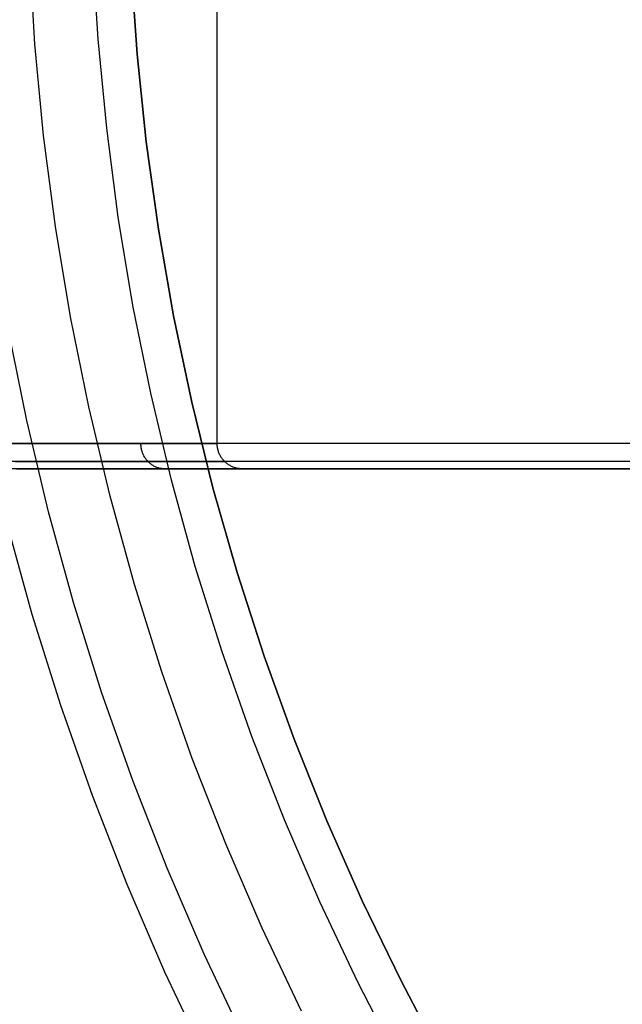
# Model space of a CAD drawing. Units: millimetres. Extents: x -104 to 566, y 4356 to 5070.
# Drawn here: x 209 to 214, y 4722 to 4730 of the extents above; entities that cross this region are included whole.
import ezdxf

# ---------------------------------------------------------------- set-up
doc = ezdxf.new("R2010")
doc.units = ezdxf.units.MM
doc.header["$MEASUREMENT"] = 0
for name, color, linetype in [('BAM', 1, 'Continuous'), ('INNER_TUBE', 7, 'Continuous'), ('SLIGHTLYTHINNER_45_', 203, 'Continuous')]:
    doc.layers.add(name, color=color, linetype=linetype)

msp = doc.modelspace()

# ---------------------------------------------------------------- linework, layer by layer
at = {"layer": 'BAM'}
for p, q in [((210.459, 4726.59, 1556.9658), (210.459, 4736.19, 1556.9658)), ((210.459, 4726.59, 1118.0139), (210.459, 4736.19, 1118.0139)), ((210.459, 4726.59, 1345.3409), (210.459, 4736.19, 1345.3409)), ((211.843, 4726.59, 1055.7558), (205.4213, 4726.59, 1055.0739)), ((208.8158, 4726.59, 1111.9482), (208.921, 4726.59, 1112.1317)), ((208.921, 4726.59, 1112.1317), (209.0229, 4726.59, 1112.317)), ((209.0229, 4726.59, 1112.317), (209.1216, 4726.59, 1112.5041)), ((209.1216, 4726.59, 1112.5041), (209.217, 4726.59, 1112.6929)), ((209.217, 4726.59, 1112.6929), (209.3091, 4726.59, 1112.8834)), ((209.3091, 4726.59, 1112.8834), (209.3977, 4726.59, 1113.0754)), ((209.3977, 4726.59, 1113.0754), (209.483, 4726.59, 1113.269)), ((209.483, 4726.59, 1113.269), (209.5649, 4726.59, 1113.464)), ((209.5649, 4726.59, 1113.464), (209.6433, 4726.59, 1113.6605)), ((209.6433, 4726.59, 1113.6605), (209.7183, 4726.59, 1113.8583)), ((209.7183, 4726.59, 1113.8583), (209.7897, 4726.59, 1114.0574)), ((209.7897, 4726.59, 1114.0574), (209.8577, 4726.59, 1114.2577)), ((209.8577, 4726.59, 1114.2577), (209.93, 4726.59, 1114.4852)), ((209.8578, 4726.5832, 1114.2576), (209.8577, 4726.59, 1114.2577)), ((209.93, 4726.59, 1114.4852), (209.9978, 4726.59, 1114.7141)), ((209.9978, 4726.59, 1114.7141), (210.0611, 4726.59, 1114.9443)), ((210.0611, 4726.59, 1114.9443), (210.1197, 4726.59, 1115.1757)), ((210.1197, 4726.59, 1115.1757), (210.1737, 4726.59, 1115.4083)), ((210.1737, 4726.59, 1115.4083), (210.2231, 4726.59, 1115.6419)), ((210.2231, 4726.59, 1115.6419), (210.2679, 4726.59, 1115.8764)), ((210.2679, 4726.59, 1115.8764), (210.308, 4726.59, 1116.1117)), ((210.308, 4726.59, 1116.1117), (210.3434, 4726.59, 1116.3478)), ((210.3434, 4726.59, 1116.3478), (210.3742, 4726.59, 1116.5846)), ((210.3742, 4726.59, 1116.5846), (210.4002, 4726.59, 1116.822)), ((210.4002, 4726.59, 1116.822), (210.4215, 4726.59, 1117.0598)), ((210.4215, 4726.59, 1117.0598), (210.438, 4726.59, 1117.298)), ((210.438, 4726.59, 1117.298), (210.4498, 4726.59, 1117.5364)), ((210.4498, 4726.59, 1117.5364), (210.4568, 4726.59, 1117.7751)), ((210.4568, 4726.59, 1117.7751), (210.459, 4726.59, 1556.9658)), ((210.4592, 4726.5832, 1556.9658), (210.459, 4726.59, 1556.9658)), ((210.4592, 4726.5832, 1118.0139), (210.459, 4726.59, 1118.0139)), ((218.2834, 4726.59, 1056.2301), (211.843, 4726.59, 1055.7558)), ((209.8581, 4726.5764, 1114.2575), (209.8578, 4726.5832, 1114.2576)), ((209.8587, 4726.5696, 1114.2573), (209.8581, 4726.5764, 1114.2575)), ((209.8594, 4726.5628, 1114.2571), (209.8587, 4726.5696, 1114.2573)), ((209.8604, 4726.556, 1114.2568), (209.8594, 4726.5628, 1114.2571)), ((209.8616, 4726.5493, 1114.2564), (209.8604, 4726.556, 1114.2568)), ((209.8631, 4726.5427, 1114.2559), (209.8616, 4726.5493, 1114.2564)), ((209.8647, 4726.5361, 1114.2554), (209.8631, 4726.5427, 1114.2559)), ((209.8666, 4726.5295, 1114.2547), (209.8647, 4726.5361, 1114.2554)), ((209.8686, 4726.523, 1114.2541), (209.8666, 4726.5295, 1114.2547)), ((209.8709, 4726.5166, 1114.2533), (209.8686, 4726.523, 1114.2541)), ((209.8734, 4726.5103, 1114.2525), (209.8709, 4726.5166, 1114.2533)), ((209.8761, 4726.5041, 1114.2516), (209.8734, 4726.5103, 1114.2525)), ((210.4595, 4726.5764, 1556.9658), (210.4592, 4726.5832, 1556.9658)), ((210.4595, 4726.5764, 1118.0139), (210.4592, 4726.5832, 1118.0139)), ((210.4601, 4726.5696, 1556.9658), (210.4595, 4726.5764, 1556.9658)), ((210.4601, 4726.5696, 1118.0139), (210.4595, 4726.5764, 1118.0139)), ((210.4609, 4726.5628, 1556.9658), (210.4601, 4726.5696, 1556.9658)), ((210.4609, 4726.5628, 1118.0139), (210.4601, 4726.5696, 1118.0139)), ((210.462, 4726.556, 1556.9658), (210.4609, 4726.5628, 1556.9658)), ((210.462, 4726.556, 1118.0139), (210.4609, 4726.5628, 1118.0139)), ((210.4632, 4726.5493, 1556.9658), (210.462, 4726.556, 1556.9658)), ((210.4632, 4726.5493, 1118.0139), (210.462, 4726.556, 1118.0139)), ((210.4647, 4726.5427, 1556.9658), (210.4632, 4726.5493, 1556.9658)), ((210.4647, 4726.5427, 1118.0139), (210.4632, 4726.5493, 1118.0139)), ((210.4665, 4726.5361, 1556.9658), (210.4647, 4726.5427, 1556.9658)), ((210.4665, 4726.5361, 1118.0139), (210.4647, 4726.5427, 1118.0139)), ((210.4684, 4726.5295, 1556.9658), (210.4665, 4726.5361, 1556.9658)), ((210.4684, 4726.5295, 1118.0139), (210.4665, 4726.5361, 1118.0139)), ((210.4706, 4726.523, 1556.9658), (210.4684, 4726.5295, 1556.9658)), ((210.4706, 4726.523, 1118.0139), (210.4684, 4726.5295, 1118.0139)), ((210.473, 4726.5166, 1556.9658), (210.4706, 4726.523, 1556.9658)), ((210.473, 4726.5166, 1118.0139), (210.4706, 4726.523, 1118.0139)), ((210.4756, 4726.5103, 1556.9658), (210.473, 4726.5166, 1556.9658)), ((210.4756, 4726.5103, 1118.0139), (210.473, 4726.5166, 1118.0139)), ((210.4784, 4726.5041, 1556.9658), (210.4756, 4726.5103, 1556.9658)), ((210.4784, 4726.5041, 1118.0139), (210.4756, 4726.5103, 1118.0139)), ((211.7972, 4726.4486, 1055.8105), (205.3816, 4726.4486, 1055.128)), ((208.8663, 4726.4486, 1111.9186), (208.9721, 4726.4486, 1112.103)), ((208.9721, 4726.4486, 1112.103), (209.0745, 4726.4486, 1112.2892)), ((209.0745, 4726.4486, 1112.2892), (209.1737, 4726.4486, 1112.4772)), ((209.1737, 4726.4486, 1112.4772), (209.2695, 4726.4486, 1112.667)), ((209.2695, 4726.4486, 1112.667), (209.362, 4726.4486, 1112.8584)), ((209.362, 4726.4486, 1112.8584), (209.4511, 4726.4486, 1113.0513)), ((209.4511, 4726.4486, 1113.0513), (209.5369, 4726.4486, 1113.2458)), ((209.5369, 4726.4486, 1113.2458), (209.6191, 4726.4486, 1113.4418)), ((209.6191, 4726.4486, 1113.4418), (209.6979, 4726.4486, 1113.6392)), ((209.6979, 4726.4486, 1113.6392), (209.7733, 4726.4486, 1113.838)), ((209.7733, 4726.4486, 1113.838), (209.8451, 4726.4486, 1114.0381)), ((209.8451, 4726.4486, 1114.0381), (209.9133, 4726.4486, 1114.2394)), ((209.879, 4726.498, 1114.2507), (209.8761, 4726.5041, 1114.2516)), ((209.882, 4726.492, 1114.2497), (209.879, 4726.498, 1114.2507)), ((209.8853, 4726.4861, 1114.2486), (209.882, 4726.492, 1114.2497)), ((209.8888, 4726.4803, 1114.2474), (209.8853, 4726.4861, 1114.2486)), ((209.8924, 4726.4747, 1114.2462), (209.8888, 4726.4803, 1114.2474)), ((209.8963, 4726.4692, 1114.245), (209.8924, 4726.4747, 1114.2462)), ((209.9003, 4726.4638, 1114.2437), (209.8963, 4726.4692, 1114.245)), ((209.9044, 4726.4586, 1114.2423), (209.9003, 4726.4638, 1114.2437)), ((209.9088, 4726.4535, 1114.2408), (209.9044, 4726.4586, 1114.2423)), ((209.9133, 4726.4486, 1114.2394), (209.9088, 4726.4535, 1114.2408)), ((209.9133, 4726.4486, 1114.2394), (209.986, 4726.4486, 1114.468)), ((209.918, 4726.4439, 1114.2378), (209.9133, 4726.4486, 1114.2394)), ((209.9228, 4726.4393, 1114.2362), (209.918, 4726.4439, 1114.2378)), ((209.9277, 4726.4349, 1114.2346), (209.9228, 4726.4393, 1114.2362)), ((209.9328, 4726.4307, 1114.2329), (209.9277, 4726.4349, 1114.2346)), ((209.9381, 4726.4266, 1114.2312), (209.9328, 4726.4307, 1114.2329)), ((209.986, 4726.4486, 1114.468), (210.0542, 4726.4486, 1114.698)), ((210.0542, 4726.4486, 1114.698), (210.1177, 4726.4486, 1114.9293)), ((210.1177, 4726.4486, 1114.9293), (210.1766, 4726.4486, 1115.1619)), ((210.1766, 4726.4486, 1115.1619), (210.2309, 4726.4486, 1115.3956)), ((210.2309, 4726.4486, 1115.3956), (210.2806, 4726.4486, 1115.6303)), ((210.2806, 4726.4486, 1115.6303), (210.3256, 4726.4486, 1115.866)), ((210.3256, 4726.4486, 1115.866), (210.3659, 4726.4486, 1116.1025)), ((210.3659, 4726.4486, 1116.1025), (210.4014, 4726.4486, 1116.3397)), ((210.4014, 4726.4486, 1116.3397), (210.4323, 4726.4486, 1116.5777)), ((210.4323, 4726.4486, 1116.5777), (210.4585, 4726.4486, 1116.8162)), ((210.4585, 4726.4486, 1116.8162), (210.4799, 4726.4486, 1117.0551)), ((210.4815, 4726.498, 1556.9658), (210.4784, 4726.5041, 1556.9658)), ((210.4815, 4726.498, 1118.0139), (210.4784, 4726.5041, 1118.0139)), ((210.4799, 4726.4486, 1117.0551), (210.4965, 4726.4486, 1117.2945)), ((210.4847, 4726.492, 1556.9658), (210.4815, 4726.498, 1556.9658)), ((210.4847, 4726.492, 1118.0139), (210.4815, 4726.498, 1118.0139)), ((210.4882, 4726.4861, 1556.9658), (210.4847, 4726.492, 1556.9658)), ((210.4882, 4726.4861, 1118.0139), (210.4847, 4726.492, 1118.0139)), ((210.4918, 4726.4803, 1556.9658), (210.4882, 4726.4861, 1556.9658)), ((210.4918, 4726.4803, 1118.0139), (210.4882, 4726.4861, 1118.0139)), ((210.4957, 4726.4747, 1556.9658), (210.4918, 4726.4803, 1556.9658)), ((210.4957, 4726.4747, 1118.0139), (210.4918, 4726.4803, 1118.0139)), ((210.4997, 4726.4692, 1556.9658), (210.4957, 4726.4747, 1556.9658)), ((210.4997, 4726.4692, 1118.0139), (210.4957, 4726.4747, 1118.0139)), ((210.4965, 4726.4486, 1117.2945), (210.5084, 4726.4486, 1117.5341)), ((210.5039, 4726.4638, 1556.9658), (210.4997, 4726.4692, 1556.9658)), ((210.5039, 4726.4638, 1118.0139), (210.4997, 4726.4692, 1118.0139)), ((210.5083, 4726.4586, 1556.9658), (210.5039, 4726.4638, 1556.9658)), ((210.5083, 4726.4586, 1118.0139), (210.5039, 4726.4638, 1118.0139)), ((210.5129, 4726.4535, 1556.9658), (210.5083, 4726.4586, 1556.9658)), ((210.5129, 4726.4535, 1118.0139), (210.5083, 4726.4586, 1118.0139)), ((210.5084, 4726.4486, 1117.5341), (210.5154, 4726.4486, 1117.7739)), ((210.5176, 4726.4486, 1556.9658), (210.5129, 4726.4535, 1556.9658)), ((210.5176, 4726.4486, 1118.0139), (210.5129, 4726.4535, 1118.0139)), ((210.5154, 4726.4486, 1117.7739), (210.5176, 4726.4486, 1556.9658)), ((210.5225, 4726.4439, 1556.9658), (210.5176, 4726.4486, 1556.9658)), ((210.5225, 4726.4439, 1118.0139), (210.5176, 4726.4486, 1118.0139)), ((210.5276, 4726.4393, 1556.9658), (210.5225, 4726.4439, 1556.9658)), ((210.5276, 4726.4393, 1118.0139), (210.5225, 4726.4439, 1118.0139)), ((210.5328, 4726.4349, 1556.9658), (210.5276, 4726.4393, 1556.9658)), ((210.5328, 4726.4349, 1118.0139), (210.5276, 4726.4393, 1118.0139)), ((210.5382, 4726.4307, 1556.9658), (210.5328, 4726.4349, 1556.9658)), ((210.5382, 4726.4307, 1118.0139), (210.5328, 4726.4349, 1118.0139)), ((210.5437, 4726.4266, 1556.9658), (210.5382, 4726.4307, 1556.9658)), ((210.5437, 4726.4266, 1118.0139), (210.5382, 4726.4307, 1118.0139)), ((218.2314, 4726.4486, 1056.2857), (211.7972, 4726.4486, 1055.8105)), ((211.6858, 4726.39, 1055.9424), (205.2853, 4726.39, 1055.2587)), ((208.8782, 4726.39, 1111.6625), (208.9884, 4726.39, 1111.8471)), ((208.9884, 4726.39, 1111.8471), (209.0954, 4726.39, 1112.0337)), ((209.0954, 4726.39, 1112.0337), (209.199, 4726.39, 1112.2221)), ((209.199, 4726.39, 1112.2221), (209.2993, 4726.39, 1112.4124)), ((209.2993, 4726.39, 1112.4124), (209.3963, 4726.39, 1112.6043)), ((209.3963, 4726.39, 1112.6043), (209.4899, 4726.39, 1112.7979)), ((209.4899, 4726.39, 1112.7979), (209.5801, 4726.39, 1112.9932)), ((209.5801, 4726.39, 1112.9932), (209.6668, 4726.39, 1113.19)), ((209.6668, 4726.39, 1113.19), (209.75, 4726.39, 1113.3883)), ((209.75, 4726.39, 1113.3883), (209.8298, 4726.39, 1113.588)), ((209.8298, 4726.39, 1113.588), (209.906, 4726.39, 1113.7891)), ((209.906, 4726.39, 1113.7891), (209.9786, 4726.39, 1113.9915)), ((209.9434, 4726.4228, 1114.2294), (209.9381, 4726.4266, 1114.2312)), ((209.9489, 4726.4191, 1114.2276), (209.9434, 4726.4228, 1114.2294)), ((209.9545, 4726.4157, 1114.2258), (209.9489, 4726.4191, 1114.2276)), ((209.9602, 4726.4124, 1114.2239), (209.9545, 4726.4157, 1114.2258)), ((209.966, 4726.4094, 1114.222), (209.9602, 4726.4124, 1114.2239)), ((209.9719, 4726.4066, 1114.2201), (209.966, 4726.4094, 1114.222)), ((209.9779, 4726.404, 1114.2181), (209.9719, 4726.4066, 1114.2201)), ((209.984, 4726.4016, 1114.2161), (209.9779, 4726.404, 1114.2181)), ((209.9786, 4726.39, 1113.9915), (210.0476, 4726.39, 1114.1951)), ((209.9902, 4726.3994, 1114.2141), (209.984, 4726.4016, 1114.2161)), ((209.9964, 4726.3974, 1114.212), (209.9902, 4726.3994, 1114.2141)), ((210.0027, 4726.3957, 1114.21), (209.9964, 4726.3974, 1114.212)), ((210.009, 4726.3942, 1114.2079), (210.0027, 4726.3957, 1114.21)), ((210.0154, 4726.3929, 1114.2058), (210.009, 4726.3942, 1114.2079)), ((210.0218, 4726.3919, 1114.2037), (210.0154, 4726.3929, 1114.2058)), ((210.0282, 4726.3911, 1114.2015), (210.0218, 4726.3919, 1114.2037)), ((210.0347, 4726.3905, 1114.1994), (210.0282, 4726.3911, 1114.2015)), ((210.0411, 4726.3901, 1114.1973), (210.0347, 4726.3905, 1114.1994)), ((210.0476, 4726.39, 1114.1951), (210.0411, 4726.3901, 1114.1973)), ((210.0476, 4726.39, 1114.1951), (210.1212, 4726.39, 1114.4264)), ((210.1212, 4726.39, 1114.4264), (210.1901, 4726.39, 1114.6592)), ((210.1901, 4726.39, 1114.6592), (210.2544, 4726.39, 1114.8932)), ((210.2544, 4726.39, 1114.8932), (210.3141, 4726.39, 1115.1285)), ((210.3141, 4726.39, 1115.1285), (210.369, 4726.39, 1115.3649)), ((210.369, 4726.39, 1115.3649), (210.4192, 4726.39, 1115.6024)), ((210.4192, 4726.39, 1115.6024), (210.4647, 4726.39, 1115.8408)), ((210.4647, 4726.39, 1115.8408), (210.5055, 4726.39, 1116.0801)), ((210.5055, 4726.39, 1116.0801), (210.5415, 4726.39, 1116.3202)), ((210.5415, 4726.39, 1116.3202), (210.5728, 4726.39, 1116.5609)), ((210.5494, 4726.4228, 1556.9658), (210.5437, 4726.4266, 1556.9658)), ((210.5494, 4726.4228, 1118.0139), (210.5437, 4726.4266, 1118.0139)), ((210.5551, 4726.4191, 1556.9658), (210.5494, 4726.4228, 1556.9658)), ((210.5551, 4726.4191, 1118.0139), (210.5494, 4726.4228, 1118.0139)), ((210.561, 4726.4157, 1556.9658), (210.5551, 4726.4191, 1556.9658)), ((210.561, 4726.4157, 1118.0139), (210.5551, 4726.4191, 1118.0139)), ((210.567, 4726.4124, 1556.9658), (210.561, 4726.4157, 1556.9658)), ((210.567, 4726.4124, 1118.0139), (210.561, 4726.4157, 1118.0139)), ((210.5731, 4726.4094, 1556.9658), (210.567, 4726.4124, 1556.9658)), ((210.5731, 4726.4094, 1118.0139), (210.567, 4726.4124, 1118.0139)), ((210.5728, 4726.39, 1116.5609), (210.5992, 4726.39, 1116.8022)), ((210.5794, 4726.4066, 1556.9658), (210.5731, 4726.4094, 1556.9658)), ((210.5794, 4726.4066, 1118.0139), (210.5731, 4726.4094, 1118.0139)), ((210.5857, 4726.404, 1556.9658), (210.5794, 4726.4066, 1556.9658)), ((210.5857, 4726.404, 1118.0139), (210.5794, 4726.4066, 1118.0139)), ((210.5921, 4726.4016, 1556.9658), (210.5857, 4726.404, 1556.9658)), ((210.5921, 4726.4016, 1118.0139), (210.5857, 4726.404, 1118.0139)), ((210.5985, 4726.3994, 1556.9658), (210.5921, 4726.4016, 1556.9658)), ((210.5985, 4726.3994, 1118.0139), (210.5921, 4726.4016, 1118.0139)), ((210.6051, 4726.3974, 1556.9658), (210.5985, 4726.3994, 1556.9658)), ((210.6051, 4726.3974, 1118.0139), (210.5985, 4726.3994, 1118.0139)), ((210.5992, 4726.39, 1116.8022), (210.6209, 4726.39, 1117.0439)), ((210.6117, 4726.3957, 1556.9658), (210.6051, 4726.3974, 1556.9658)), ((210.6117, 4726.3957, 1118.0139), (210.6051, 4726.3974, 1118.0139)), ((210.6184, 4726.3942, 1556.9658), (210.6117, 4726.3957, 1556.9658)), ((210.6184, 4726.3942, 1118.0139), (210.6117, 4726.3957, 1118.0139)), ((210.6251, 4726.3929, 1556.9658), (210.6184, 4726.3942, 1556.9658)), ((210.6251, 4726.3929, 1118.0139), (210.6184, 4726.3942, 1118.0139)), ((210.6209, 4726.39, 1117.0439), (210.6377, 4726.39, 1117.2861)), ((210.6318, 4726.3919, 1556.9658), (210.6251, 4726.3929, 1556.9658)), ((210.6318, 4726.3919, 1118.0139), (210.6251, 4726.3929, 1118.0139)), ((210.6386, 4726.3911, 1556.9658), (210.6318, 4726.3919, 1556.9658)), ((210.6386, 4726.3911, 1118.0139), (210.6318, 4726.3919, 1118.0139)), ((210.6377, 4726.39, 1117.2861), (210.6497, 4726.39, 1117.5285)), ((210.6454, 4726.3905, 1556.9658), (210.6386, 4726.3911, 1556.9658)), ((210.6454, 4726.3905, 1118.0139), (210.6386, 4726.3911, 1118.0139)), ((210.6522, 4726.3901, 1556.9658), (210.6454, 4726.3905, 1556.9658)), ((210.6522, 4726.3901, 1118.0139), (210.6454, 4726.3905, 1118.0139)), ((210.6497, 4726.39, 1117.5285), (210.6568, 4726.39, 1117.7711)), ((210.659, 4726.39, 1556.9658), (210.6522, 4726.3901, 1556.9658)), ((210.659, 4726.39, 1118.0139), (210.6522, 4726.3901, 1118.0139)), ((210.6568, 4726.39, 1117.7711), (210.659, 4726.39, 1556.9658)), ((248.845, 4726.39, 1556.9658), (210.659, 4726.39, 1556.9658)), ((210.659, 4726.39, 1308.1027), (224.5456, 4726.39, 1308.1027)), ((218.1049, 4726.39, 1056.4201), (211.6858, 4726.39, 1055.9424))]:
    msp.add_line(p, q, dxfattribs=at)
at = {"layer": 'INNER_TUBE'}
for p, q in [((209.8273, 4729.6565, 1141.3778), (209.7791, 4730.3491, 1141.3778)), ((209.8273, 4729.6565, 1546.8011), (209.7791, 4730.3491, 1546.8011)), ((209.7791, 4730.3491, 1344.0894), (209.8273, 4729.6565, 1344.0894)), ((209.8273, 4729.6565, 1141.3625), (209.7791, 4730.3491, 1141.3625)), ((209.8273, 4729.6565, 1663.6027), (209.7791, 4730.3491, 1663.6027)), ((209.7791, 4730.3491, 1402.4826), (209.8273, 4729.6565, 1402.4826)), ((209.8994, 4728.966, 1141.3778), (209.8273, 4729.6565, 1141.3778)), ((209.8994, 4728.966, 1546.8011), (209.8273, 4729.6565, 1546.8011)), ((209.8273, 4729.6565, 1344.0894), (209.8994, 4728.966, 1344.0894)), ((209.8994, 4728.966, 1141.3625), (209.8273, 4729.6565, 1141.3625)), ((209.8994, 4728.966, 1663.6027), (209.8273, 4729.6565, 1663.6027)), ((209.8273, 4729.6565, 1402.4826), (209.8994, 4728.966, 1402.4826)), ((209.9955, 4728.2785, 1141.3778), (209.8994, 4728.966, 1141.3778)), ((209.9955, 4728.2785, 1546.8011), (209.8994, 4728.966, 1546.8011)), ((209.8994, 4728.966, 1344.0894), (209.9955, 4728.2785, 1344.0894)), ((209.9955, 4728.2785, 1141.3625), (209.8994, 4728.966, 1141.3625)), ((209.9955, 4728.2785, 1663.6027), (209.8994, 4728.966, 1663.6027)), ((209.8994, 4728.966, 1402.4826), (209.9955, 4728.2785, 1402.4826)), ((210.1154, 4727.5947, 1141.3778), (209.9955, 4728.2785, 1141.3778)), ((210.1154, 4727.5947, 1546.8011), (209.9955, 4728.2785, 1546.8011)), ((209.9955, 4728.2785, 1344.0894), (210.1154, 4727.5947, 1344.0894)), ((210.1154, 4727.5947, 1141.3625), (209.9955, 4728.2785, 1141.3625)), ((210.1154, 4727.5947, 1663.6027), (209.9955, 4728.2785, 1663.6027)), ((209.9955, 4728.2785, 1402.4826), (210.1154, 4727.5947, 1402.4826)), ((210.259, 4726.9154, 1141.3778), (210.1154, 4727.5947, 1141.3778)), ((210.259, 4726.9154, 1546.8011), (210.1154, 4727.5947, 1546.8011)), ((210.1154, 4727.5947, 1344.0894), (210.259, 4726.9154, 1344.0894)), ((210.259, 4726.9154, 1141.3625), (210.1154, 4727.5947, 1141.3625)), ((210.259, 4726.9154, 1663.6027), (210.1154, 4727.5947, 1663.6027)), ((210.1154, 4727.5947, 1402.4826), (210.259, 4726.9154, 1402.4826)), ((210.426, 4726.2416, 1141.3778), (210.259, 4726.9154, 1141.3778)), ((210.426, 4726.2416, 1546.8011), (210.259, 4726.9154, 1546.8011)), ((210.259, 4726.9154, 1344.0894), (210.426, 4726.2416, 1344.0894)), ((210.426, 4726.2416, 1141.3625), (210.259, 4726.9154, 1141.3625)), ((210.426, 4726.2416, 1663.6027), (210.259, 4726.9154, 1663.6027)), ((210.259, 4726.9154, 1402.4826), (210.426, 4726.2416, 1402.4826)), ((210.6163, 4725.5739, 1141.3778), (210.426, 4726.2416, 1141.3778)), ((210.6163, 4725.5739, 1546.8011), (210.426, 4726.2416, 1546.8011)), ((210.426, 4726.2416, 1344.0894), (210.6163, 4725.5739, 1344.0894)), ((210.6163, 4725.5739, 1141.3625), (210.426, 4726.2416, 1141.3625)), ((210.6163, 4725.5739, 1663.6027), (210.426, 4726.2416, 1663.6027)), ((210.426, 4726.2416, 1402.4826), (210.6163, 4725.5739, 1402.4826)), ((210.8297, 4724.9133, 1141.3778), (210.6163, 4725.5739, 1141.3778)), ((210.8297, 4724.9133, 1546.8011), (210.6163, 4725.5739, 1546.8011)), ((210.6163, 4725.5739, 1344.0894), (210.8297, 4724.9133, 1344.0894)), ((210.8297, 4724.9133, 1141.3625), (210.6163, 4725.5739, 1141.3625)), ((210.8297, 4724.9133, 1663.6027), (210.6163, 4725.5739, 1663.6027)), ((210.6163, 4725.5739, 1402.4826), (210.8297, 4724.9133, 1402.4826)), ((211.0659, 4724.2605, 1141.3778), (210.8297, 4724.9133, 1141.3778)), ((211.0659, 4724.2605, 1546.8011), (210.8297, 4724.9133, 1546.8011)), ((210.8297, 4724.9133, 1344.0894), (211.0659, 4724.2605, 1344.0894)), ((211.0659, 4724.2605, 1141.3625), (210.8297, 4724.9133, 1141.3625)), ((211.0659, 4724.2605, 1663.6027), (210.8297, 4724.9133, 1663.6027)), ((210.8297, 4724.9133, 1402.4826), (211.0659, 4724.2605, 1402.4826)), ((211.3246, 4723.6162, 1141.3778), (211.0659, 4724.2605, 1141.3778)), ((211.3246, 4723.6162, 1546.8011), (211.0659, 4724.2605, 1546.8011)), ((211.0659, 4724.2605, 1344.0894), (211.3246, 4723.6162, 1344.0894)), ((211.3246, 4723.6162, 1141.3625), (211.0659, 4724.2605, 1141.3625)), ((211.3246, 4723.6162, 1663.6027), (211.0659, 4724.2605, 1663.6027)), ((211.0659, 4724.2605, 1402.4826), (211.3246, 4723.6162, 1402.4826)), ((211.6055, 4722.9814, 1141.3778), (211.3246, 4723.6162, 1141.3778)), ((211.6055, 4722.9814, 1546.8011), (211.3246, 4723.6162, 1546.8011)), ((211.3246, 4723.6162, 1344.0894), (211.6055, 4722.9814, 1344.0894)), ((211.6055, 4722.9814, 1141.3625), (211.3246, 4723.6162, 1141.3625)), ((211.6055, 4722.9814, 1663.6027), (211.3246, 4723.6162, 1663.6027)), ((211.3246, 4723.6162, 1402.4826), (211.6055, 4722.9814, 1402.4826)), ((211.9083, 4722.3566, 1141.3778), (211.6055, 4722.9814, 1141.3778)), ((211.9083, 4722.3566, 1546.8011), (211.6055, 4722.9814, 1546.8011)), ((211.6055, 4722.9814, 1344.0894), (211.9083, 4722.3566, 1344.0894)), ((211.9083, 4722.3566, 1141.3625), (211.6055, 4722.9814, 1141.3625)), ((211.9083, 4722.3566, 1663.6027), (211.6055, 4722.9814, 1663.6027)), ((211.6055, 4722.9814, 1402.4826), (211.9083, 4722.3566, 1402.4826)), ((212.2326, 4721.7428, 1141.3778), (211.9083, 4722.3566, 1141.3778)), ((212.2326, 4721.7428, 1546.8011), (211.9083, 4722.3566, 1546.8011)), ((211.9083, 4722.3566, 1344.0894), (212.2326, 4721.7428, 1344.0894)), ((212.2326, 4721.7428, 1141.3625), (211.9083, 4722.3566, 1141.3625)), ((212.2326, 4721.7428, 1663.6027), (211.9083, 4722.3566, 1663.6027)), ((211.9083, 4722.3566, 1402.4826), (212.2326, 4721.7428, 1402.4826))]:
    msp.add_line(p, q, dxfattribs=at)
at = {"layer": 'SLIGHTLYTHINNER_45_'}
for p, q in [((209.5208, 4729.7753, 1151.3625), (209.4779, 4730.4793, 1151.3625)), ((209.5208, 4729.7753, 1131.3625), (209.4779, 4730.4793, 1131.3625)), ((209.5208, 4729.7753, 1141.3625), (209.4779, 4730.4793, 1141.3625)), ((209.5208, 4729.7753, 1151.3625), (209.4779, 4730.4793, 1151.3625)), ((209.5208, 4729.7753, 1131.3625), (209.4779, 4730.4793, 1131.3625)), ((209.5208, 4729.7753, 1141.3625), (209.4779, 4730.4793, 1141.3625)), ((209.0223, 4729.7363, 1131.3625), (208.9784, 4730.4577, 1131.3625)), ((209.0223, 4729.7363, 1131.3625), (208.9784, 4730.4577, 1131.3625)), ((209.588, 4729.0732, 1151.3625), (209.5208, 4729.7753, 1151.3625)), ((209.588, 4729.0732, 1131.3625), (209.5208, 4729.7753, 1131.3625)), ((209.588, 4729.0732, 1141.3625), (209.5208, 4729.7753, 1141.3625)), ((209.588, 4729.0732, 1151.3625), (209.5208, 4729.7753, 1151.3625)), ((209.588, 4729.0732, 1131.3625), (209.5208, 4729.7753, 1131.3625)), ((209.588, 4729.0732, 1141.3625), (209.5208, 4729.7753, 1141.3625)), ((209.0912, 4729.0169, 1131.3625), (209.0223, 4729.7363, 1131.3625)), ((209.0912, 4729.0169, 1131.3625), (209.0223, 4729.7363, 1131.3625)), ((209.6795, 4728.3739, 1151.3625), (209.588, 4729.0732, 1151.3625)), ((209.6795, 4728.3739, 1131.3625), (209.588, 4729.0732, 1131.3625)), ((209.6795, 4728.3739, 1141.3625), (209.588, 4729.0732, 1141.3625)), ((209.6795, 4728.3739, 1151.3625), (209.588, 4729.0732, 1151.3625)), ((209.6795, 4728.3739, 1131.3625), (209.588, 4729.0732, 1131.3625)), ((209.6795, 4728.3739, 1141.3625), (209.588, 4729.0732, 1141.3625)), ((209.185, 4728.3004, 1131.3625), (209.0912, 4729.0169, 1131.3625)), ((209.185, 4728.3004, 1131.3625), (209.0912, 4729.0169, 1131.3625)), ((209.7953, 4727.6781, 1151.3625), (209.6795, 4728.3739, 1151.3625)), ((209.7953, 4727.6781, 1131.3625), (209.6795, 4728.3739, 1131.3625)), ((209.7953, 4727.6781, 1141.3625), (209.6795, 4728.3739, 1141.3625)), ((209.7953, 4727.6781, 1151.3625), (209.6795, 4728.3739, 1151.3625)), ((209.7953, 4727.6781, 1131.3625), (209.6795, 4728.3739, 1131.3625)), ((209.7953, 4727.6781, 1141.3625), (209.6795, 4728.3739, 1141.3625)), ((209.3036, 4727.5875, 1131.3625), (209.185, 4728.3004, 1131.3625)), ((209.3036, 4727.5875, 1131.3625), (209.185, 4728.3004, 1131.3625)), ((209.9352, 4726.9868, 1151.3625), (209.7953, 4727.6781, 1151.3625)), ((209.9352, 4726.9868, 1131.3625), (209.7953, 4727.6781, 1131.3625)), ((209.9352, 4726.9868, 1141.3625), (209.7953, 4727.6781, 1141.3625)), ((209.9352, 4726.9868, 1151.3625), (209.7953, 4727.6781, 1151.3625)), ((209.9352, 4726.9868, 1131.3625), (209.7953, 4727.6781, 1131.3625)), ((209.9352, 4726.9868, 1141.3625), (209.7953, 4727.6781, 1141.3625)), ((209.4469, 4726.8792, 1131.3625), (209.3036, 4727.5875, 1131.3625)), ((209.4469, 4726.8792, 1131.3625), (209.3036, 4727.5875, 1131.3625)), ((208.9586, 4726.7716, 1131.3625), (208.8119, 4727.4969, 1131.3625)), ((208.9586, 4726.7716, 1131.3625), (208.8119, 4727.4969, 1131.3625)), ((210.0989, 4726.3008, 1151.3625), (209.9352, 4726.9868, 1151.3625)), ((210.0989, 4726.3008, 1131.3625), (209.9352, 4726.9868, 1131.3625)), ((210.0989, 4726.3008, 1141.3625), (209.9352, 4726.9868, 1141.3625)), ((210.0989, 4726.3008, 1151.3625), (209.9352, 4726.9868, 1151.3625)), ((210.0989, 4726.3008, 1131.3625), (209.9352, 4726.9868, 1131.3625)), ((210.0989, 4726.3008, 1141.3625), (209.9352, 4726.9868, 1141.3625)), ((209.6147, 4726.1763, 1131.3625), (209.4469, 4726.8792, 1131.3625)), ((209.6147, 4726.1763, 1131.3625), (209.4469, 4726.8792, 1131.3625)), ((209.1304, 4726.0518, 1131.3625), (208.9586, 4726.7716, 1131.3625)), ((209.1304, 4726.0518, 1131.3625), (208.9586, 4726.7716, 1131.3625)), ((210.2864, 4725.6208, 1151.3625), (210.0989, 4726.3008, 1151.3625)), ((210.2864, 4725.6208, 1131.3625), (210.0989, 4726.3008, 1131.3625)), ((210.2864, 4725.6208, 1141.3625), (210.0989, 4726.3008, 1141.3625)), ((210.2864, 4725.6208, 1151.3625), (210.0989, 4726.3008, 1151.3625)), ((210.2864, 4725.6208, 1131.3625), (210.0989, 4726.3008, 1131.3625)), ((210.2864, 4725.6208, 1141.3625), (210.0989, 4726.3008, 1141.3625)), ((209.8068, 4725.4796, 1131.3625), (209.6147, 4726.1763, 1131.3625)), ((209.8068, 4725.4796, 1131.3625), (209.6147, 4726.1763, 1131.3625)), ((209.3271, 4725.3384, 1131.3625), (209.1304, 4726.0518, 1131.3625)), ((209.3271, 4725.3384, 1131.3625), (209.1304, 4726.0518, 1131.3625)), ((209.0005, 4725.2422, 1151.3625), (208.8007, 4725.967, 1151.3625)), ((209.0005, 4725.2422, 1151.3625), (208.8007, 4725.967, 1151.3625)), ((210.4973, 4724.9478, 1151.3625), (210.2864, 4725.6208, 1151.3625)), ((210.4973, 4724.9478, 1131.3625), (210.2864, 4725.6208, 1131.3625)), ((210.4973, 4724.9478, 1141.3625), (210.2864, 4725.6208, 1141.3625)), ((210.4973, 4724.9478, 1151.3625), (210.2864, 4725.6208, 1151.3625)), ((210.4973, 4724.9478, 1131.3625), (210.2864, 4725.6208, 1131.3625)), ((210.4973, 4724.9478, 1141.3625), (210.2864, 4725.6208, 1141.3625)), ((210.0229, 4724.79, 1131.3625), (209.8068, 4725.4796, 1131.3625)), ((210.0229, 4724.79, 1131.3625), (209.8068, 4725.4796, 1131.3625)), ((209.5485, 4724.6322, 1131.3625), (209.3271, 4725.3384, 1131.3625)), ((209.5485, 4724.6322, 1131.3625), (209.3271, 4725.3384, 1131.3625)), ((209.2254, 4724.5247, 1151.3625), (209.0005, 4725.2422, 1151.3625)), ((209.2254, 4724.5247, 1151.3625), (209.0005, 4725.2422, 1151.3625)), ((210.7315, 4724.2825, 1151.3625), (210.4973, 4724.9478, 1151.3625)), ((210.7315, 4724.2825, 1131.3625), (210.4973, 4724.9478, 1131.3625)), ((210.7315, 4724.2825, 1141.3625), (210.4973, 4724.9478, 1141.3625)), ((210.7315, 4724.2825, 1151.3625), (210.4973, 4724.9478, 1151.3625)), ((210.7315, 4724.2825, 1131.3625), (210.4973, 4724.9478, 1131.3625)), ((210.7315, 4724.2825, 1141.3625), (210.4973, 4724.9478, 1141.3625)), ((210.2629, 4724.1083, 1131.3625), (210.0229, 4724.79, 1131.3625)), ((210.2629, 4724.1083, 1131.3625), (210.0229, 4724.79, 1131.3625)), ((209.7942, 4723.9342, 1131.3625), (209.5485, 4724.6322, 1131.3625)), ((209.7942, 4723.9342, 1131.3625), (209.5485, 4724.6322, 1131.3625)), ((209.475, 4723.8156, 1151.3625), (209.2254, 4724.5247, 1151.3625)), ((209.475, 4723.8156, 1151.3625), (209.2254, 4724.5247, 1151.3625)), ((210.9887, 4723.6257, 1151.3625), (210.7315, 4724.2825, 1151.3625)), ((210.9887, 4723.6257, 1131.3625), (210.7315, 4724.2825, 1131.3625)), ((210.9887, 4723.6257, 1141.3625), (210.7315, 4724.2825, 1141.3625)), ((210.9887, 4723.6257, 1151.3625), (210.7315, 4724.2825, 1151.3625)), ((210.9887, 4723.6257, 1131.3625), (210.7315, 4724.2825, 1131.3625)), ((210.9887, 4723.6257, 1141.3625), (210.7315, 4724.2825, 1141.3625)), ((210.5263, 4723.4354, 1131.3625), (210.2629, 4724.1083, 1131.3625)), ((210.5263, 4723.4354, 1131.3625), (210.2629, 4724.1083, 1131.3625)), ((210.064, 4723.2451, 1131.3625), (209.7942, 4723.9342, 1131.3625)), ((210.064, 4723.2451, 1131.3625), (209.7942, 4723.9342, 1131.3625)), ((209.7491, 4723.1155, 1151.3625), (209.475, 4723.8156, 1151.3625)), ((209.7491, 4723.1155, 1151.3625), (209.475, 4723.8156, 1151.3625)), ((211.2684, 4722.9783, 1151.3625), (210.9887, 4723.6257, 1151.3625)), ((211.2684, 4722.9783, 1131.3625), (210.9887, 4723.6257, 1131.3625)), ((211.2684, 4722.9783, 1141.3625), (210.9887, 4723.6257, 1141.3625)), ((211.2684, 4722.9783, 1151.3625), (210.9887, 4723.6257, 1151.3625)), ((211.2684, 4722.9783, 1131.3625), (210.9887, 4723.6257, 1131.3625)), ((211.2684, 4722.9783, 1141.3625), (210.9887, 4723.6257, 1141.3625)), ((210.813, 4722.772, 1131.3625), (210.5263, 4723.4354, 1131.3625)), ((210.813, 4722.772, 1131.3625), (210.5263, 4723.4354, 1131.3625)), ((210.3575, 4722.5658, 1131.3625), (210.064, 4723.2451, 1131.3625)), ((210.3575, 4722.5658, 1131.3625), (210.064, 4723.2451, 1131.3625)), ((210.0474, 4722.4253, 1151.3625), (209.7491, 4723.1155, 1151.3625)), ((210.0474, 4722.4253, 1151.3625), (209.7491, 4723.1155, 1151.3625)), ((211.5705, 4722.3409, 1151.3625), (211.2684, 4722.9783, 1151.3625)), ((211.5705, 4722.3409, 1131.3625), (211.2684, 4722.9783, 1131.3625)), ((211.5705, 4722.3409, 1141.3625), (211.2684, 4722.9783, 1141.3625)), ((211.5705, 4722.3409, 1151.3625), (211.2684, 4722.9783, 1151.3625)), ((211.5705, 4722.3409, 1131.3625), (211.2684, 4722.9783, 1131.3625)), ((211.5705, 4722.3409, 1141.3625), (211.2684, 4722.9783, 1141.3625)), ((211.1225, 4722.119, 1131.3625), (210.813, 4722.772, 1131.3625)), ((211.1225, 4722.119, 1131.3625), (210.813, 4722.772, 1131.3625)), ((210.6745, 4721.897, 1131.3625), (210.3575, 4722.5658, 1131.3625)), ((210.6745, 4721.897, 1131.3625), (210.3575, 4722.5658, 1131.3625)), ((210.3694, 4721.7459, 1151.3625), (210.0474, 4722.4253, 1151.3625)), ((210.3694, 4721.7459, 1151.3625), (210.0474, 4722.4253, 1151.3625)), ((211.8945, 4721.7145, 1151.3625), (211.5705, 4722.3409, 1151.3625)), ((211.8945, 4721.7145, 1131.3625), (211.5705, 4722.3409, 1131.3625)), ((211.8945, 4721.7145, 1141.3625), (211.5705, 4722.3409, 1141.3625)), ((211.8945, 4721.7145, 1151.3625), (211.5705, 4722.3409, 1151.3625)), ((211.8945, 4721.7145, 1131.3625), (211.5705, 4722.3409, 1131.3625)), ((211.8945, 4721.7145, 1141.3625), (211.5705, 4722.3409, 1141.3625))]:
    msp.add_line(p, q, dxfattribs=at)

doc.saveas('drawing.dxf')
